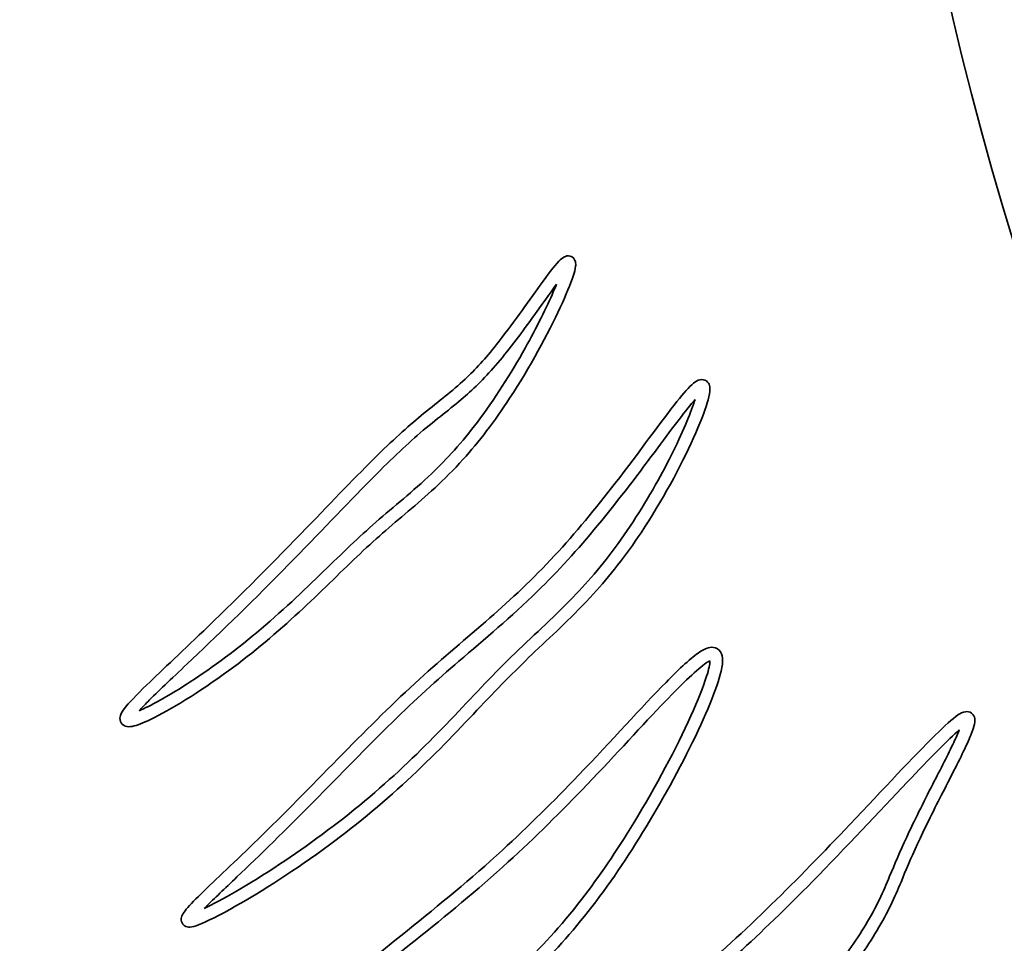
# Model space of a CAD drawing. Units: millimetres. Extents: x 17232 to 26396, y -20 to 8409.
# Drawn here: x 23692 to 23808, y 6626 to 6735 of the extents above; entities that cross this region are included whole.
import ezdxf

# ---------------------------------------------------------------- set-up
doc = ezdxf.new("R2010")
doc.units = ezdxf.units.MM
doc.header["$LTSCALE"] = 60
doc.layers.add('Visible (ISO)', color=7, linetype='Continuous', lineweight=35)

msp = doc.modelspace()

# ---------------------------------------------------------------- linework, layer by layer
at = {"layer": 'Visible (ISO)'}
for centre, radius, start, end in [((21396.386, 9395.968), 2969.85, 273.677544, 326.781891), ((21396.386, 9395.968), 3120, 298.33, 322.728553), ((24162.785, 6818.493), 370, 133.99874, 226.00126)]:
    msp.add_arc(centre, radius, start, end, dxfattribs=at)
for points, knots in [([(23704.198, 6651.49), (23704.001, 6651.578), (23703.789, 6651.782), (23703.703, 6652.016), (23703.596, 6652.307), (23703.649, 6652.546), (23703.708, 6652.728), (23703.807, 6653.028), (23703.963, 6653.259), (23704.172, 6653.537), (23704.691, 6654.23), (23705.58, 6655.143), (23706.809, 6656.339), (23708.644, 6658.125), (23711.223, 6660.514), (23714.101, 6663.279), (23717.812, 6666.844), (23721.97, 6671.037), (23725.736, 6674.942), (23728.845, 6678.166), (23731.691, 6681.151), (23734.107, 6683.521), (23736.231, 6685.604), (23738.031, 6687.203), (23739.594, 6688.48), (23741.436, 6689.984), (23742.952, 6691.09), (23744.502, 6692.548), (23745.692, 6693.667), (23746.923, 6695.025), (23748.212, 6696.642), (23750.001, 6698.884), (23751.888, 6701.602), (23753.402, 6703.692), (23754.297, 6704.929), (23755.036, 6705.915), (23755.603, 6706.502), (23755.82, 6706.727), (23755.987, 6706.9), (23756.275, 6707.04), (23756.42, 6707.11), (23756.635, 6707.197), (23756.936, 6707.119)], [0.50979601, 0.50979601, 0.50979601, 0.50979601, 0.51644334, 0.51644334, 0.51644334, 0.52466703, 0.52466703, 0.52466703, 0.53818358, 0.53818358, 0.53818358, 0.57189351, 0.57189351, 0.57189351, 0.62223637, 0.62223637, 0.62223637, 0.68713335, 0.68713335, 0.68713335, 0.74072473, 0.74072473, 0.74072473, 0.78781805, 0.78781805, 0.78781805, 0.84330595, 0.84330595, 0.84330595, 0.88588053, 0.88588053, 0.88588053, 0.94493923, 0.94493923, 0.94493923, 0.9798809, 0.9798809, 0.9798809, 0.99326176, 0.99326176, 0.99326176, 1, 1, 1, 1]), ([(23756.936, 6707.119), (23757.011, 6707.099), (23757.088, 6707.068), (23757.158, 6707.026), (23757.404, 6706.879), (23757.516, 6706.641), (23757.559, 6706.478), (23757.619, 6706.252), (23757.604, 6706.091), (23757.583, 6705.919), (23757.545, 6705.588), (23757.446, 6705.223), (23757.295, 6704.762), (23756.993, 6703.84), (23756.47, 6702.563), (23755.759, 6701.031), (23754.337, 6697.967), (23752.167, 6693.933), (23749.777, 6690.286), (23748.002, 6687.579), (23746.115, 6685.106), (23744.274, 6683.06), (23742.008, 6680.54), (23739.823, 6678.649), (23737.764, 6676.906), (23735.704, 6675.162), (23733.761, 6673.493), (23731.677, 6671.513), (23729.615, 6669.555), (23727.388, 6667.31), (23724.84, 6664.952), (23722.308, 6662.609), (23719.435, 6660.177), (23716.528, 6658.041), (23713.037, 6655.476), (23709.562, 6653.361), (23707.269, 6652.26), (23706.366, 6651.827), (23705.669, 6651.544), (23705.089, 6651.434), (23704.831, 6651.385), (23704.59, 6651.338), (23704.25, 6651.469), (23704.233, 6651.475), (23704.216, 6651.482), (23704.198, 6651.49)], [1, 1, 1, 1, 1.001674, 1.001674, 1.001674, 1.00758054, 1.00758054, 1.00758054, 1.01577984, 1.01577984, 1.01577984, 1.03155967, 1.03155967, 1.03155967, 1.06311934, 1.06311934, 1.06311934, 1.12623868, 1.12623868, 1.12623868, 1.17309758, 1.17309758, 1.17309758, 1.23079678, 1.23079678, 1.23079678, 1.28851095, 1.28851095, 1.28851095, 1.34559344, 1.34559344, 1.34559344, 1.40231, 1.40231, 1.40231, 1.4704166, 1.4704166, 1.4704166, 1.49725442, 1.49725442, 1.49725442, 1.50919147, 1.50919147, 1.50919147, 1.50979601, 1.50979601, 1.50979601, 1.50979601]), ([(23705.922, 6653.294), (23707.193, 6653.844), (23709.211, 6654.939), (23711.465, 6656.381), (23714.119, 6658.077), (23717.092, 6660.251), (23719.823, 6662.529), (23722.727, 6664.952), (23725.357, 6667.478), (23727.705, 6669.762), (23729.931, 6671.927), (23731.939, 6673.861), (23733.938, 6675.611), (23736.111, 6677.511), (23738.279, 6679.211), (23740.56, 6681.389), (23742.315, 6683.064), (23744.141, 6685.061), (23745.962, 6687.465), (23747.954, 6690.098), (23749.933, 6693.216), (23751.608, 6696.218), (23752.989, 6698.694), (23754.156, 6701.065), (23754.947, 6702.88), (23755.086, 6703.199), (23755.213, 6703.501), (23755.328, 6703.783)], [-0.47837252, -0.47837252, -0.47837252, -0.47837252, -0.43056443, -0.43056443, -0.43056443, -0.374293, -0.374293, -0.374293, -0.31446558, -0.31446558, -0.31446558, -0.25774859, -0.25774859, -0.25774859, -0.19614339, -0.19614339, -0.19614339, -0.14874686, -0.14874686, -0.14874686, -0.09686852, -0.09686852, -0.09686852, -0.05409814, -0.05409814, -0.05409814, -0.04659089, -0.04659089, -0.04659089, -0.04659089]), ([(23755.328, 6703.783), (23754.52, 6702.691), (23753.499, 6701.247), (23752.421, 6699.75), (23751.025, 6697.813), (23749.531, 6695.814), (23748.105, 6694.159), (23746.707, 6692.537), (23745.371, 6691.253), (23744.037, 6690.132), (23742.431, 6688.781), (23740.818, 6687.609), (23738.826, 6685.869), (23737.113, 6684.372), (23735.102, 6682.434), (23732.756, 6680.045), (23729.864, 6677.099), (23726.457, 6673.494), (23722.908, 6669.88), (23718.977, 6665.879), (23714.883, 6661.933), (23711.616, 6658.844), (23709.7, 6657.033), (23708.077, 6655.506), (23706.935, 6654.356), (23706.537, 6653.954), (23706.196, 6653.598), (23705.922, 6653.294)], [-0.95480768, -0.95480768, -0.95480768, -0.95480768, -0.91873012, -0.91873012, -0.91873012, -0.87203004, -0.87203004, -0.87203004, -0.82624325, -0.82624325, -0.82624325, -0.77111144, -0.77111144, -0.77111144, -0.72371728, -0.72371728, -0.72371728, -0.66528756, -0.66528756, -0.66528756, -0.60057565, -0.60057565, -0.60057565, -0.56262564, -0.56262564, -0.56262564, -0.54937735, -0.54937735, -0.54937735, -0.54937735]), ([(23711.204, 6627.892), (23711.029, 6628.039), (23710.913, 6628.294), (23710.895, 6628.488), (23710.869, 6628.785), (23710.956, 6628.956), (23711.033, 6629.11), (23711.149, 6629.342), (23711.301, 6629.544), (23711.497, 6629.782), (23711.951, 6630.333), (23712.655, 6631.043), (23713.571, 6631.932), (23715.314, 6633.624), (23717.803, 6635.944), (23720.503, 6638.585), (23723.557, 6641.571), (23726.849, 6644.947), (23730.027, 6648.182), (23733.133, 6651.345), (23736.15, 6654.342), (23739.09, 6657.016), (23741.904, 6659.577), (23744.657, 6661.85), (23747.429, 6664.272), (23749.962, 6666.486), (23752.523, 6668.878), (23755.099, 6671.659), (23757.54, 6674.294), (23759.992, 6677.276), (23762.264, 6680.216), (23765.186, 6683.996), (23767.785, 6687.642), (23769.584, 6689.898), (23770.386, 6690.903), (23771.01, 6691.626), (23771.545, 6692.066), (23771.775, 6692.254), (23771.972, 6692.416), (23772.33, 6692.486), (23772.533, 6692.526), (23772.839, 6692.5), (23773.072, 6692.332)], [0.5122152, 0.5122152, 0.5122152, 0.5122152, 0.517416, 0.517416, 0.517416, 0.5253518, 0.5253518, 0.5253518, 0.53731868, 0.53731868, 0.53731868, 0.56506165, 0.56506165, 0.56506165, 0.61786611, 0.61786611, 0.61786611, 0.67758254, 0.67758254, 0.67758254, 0.73596028, 0.73596028, 0.73596028, 0.7918478, 0.7918478, 0.7918478, 0.8429251, 0.8429251, 0.8429251, 0.89133978, 0.89133978, 0.89133978, 0.9535804, 0.9535804, 0.9535804, 0.98132651, 0.98132651, 0.98132651, 0.99323356, 0.99323356, 0.99323356, 1, 1, 1, 1]), ([(23773.072, 6692.332), (23773.276, 6692.185), (23773.381, 6691.981), (23773.432, 6691.818), (23773.516, 6691.547), (23773.503, 6691.331), (23773.479, 6691.091), (23773.44, 6690.708), (23773.334, 6690.269), (23773.172, 6689.736), (23772.849, 6688.67), (23772.293, 6687.244), (23771.546, 6685.584), (23770.054, 6682.266), (23767.807, 6678.078), (23765.33, 6674.364), (23763.522, 6671.654), (23761.597, 6669.207), (23759.702, 6667.119), (23757.339, 6664.514), (23755.041, 6662.437), (23752.815, 6660.327), (23750.709, 6658.33), (23748.652, 6656.245), (23746.342, 6653.805), (23743.989, 6651.318), (23741.337, 6648.482), (23738.193, 6645.533), (23735.268, 6642.787), (23731.897, 6639.962), (23728.439, 6637.406), (23724.46, 6634.464), (23720.419, 6631.892), (23717.377, 6630.164), (23715.43, 6629.059), (23713.92, 6628.3), (23712.931, 6627.93), (23712.539, 6627.784), (23712.248, 6627.685), (23711.897, 6627.674), (23711.722, 6627.669), (23711.493, 6627.671), (23711.235, 6627.867), (23711.225, 6627.875), (23711.214, 6627.884), (23711.204, 6627.892)], [1, 1, 1, 1, 1.00594855, 1.00594855, 1.00594855, 1.01581438, 1.01581438, 1.01581438, 1.03162876, 1.03162876, 1.03162876, 1.06325751, 1.06325751, 1.06325751, 1.12651503, 1.12651503, 1.12651503, 1.17267347, 1.17267347, 1.17267347, 1.23023129, 1.23023129, 1.23023129, 1.28470695, 1.28470695, 1.28470695, 1.3402244, 1.3402244, 1.3402244, 1.39189254, 1.39189254, 1.39189254, 1.45133697, 1.45133697, 1.45133697, 1.48937704, 1.48937704, 1.48937704, 1.50444376, 1.50444376, 1.50444376, 1.51190704, 1.51190704, 1.51190704, 1.5122152, 1.5122152, 1.5122152, 1.5122152]), ([(23713.612, 6629.863), (23715.573, 6630.811), (23718.861, 6632.678), (23722.532, 6635.105), (23725.821, 6637.279), (23729.377, 6639.888), (23732.605, 6642.584), (23735.831, 6645.28), (23738.721, 6648.052), (23741.232, 6650.624), (23743.994, 6653.453), (23746.333, 6656.021), (23748.579, 6658.289), (23751.042, 6660.776), (23753.425, 6662.897), (23755.886, 6665.319), (23757.753, 6667.158), (23759.662, 6669.215), (23761.543, 6671.653), (23763.475, 6674.157), (23765.374, 6677.073), (23767.021, 6679.988), (23768.564, 6682.721), (23769.877, 6685.426), (23770.76, 6687.539), (23771.187, 6688.56), (23771.514, 6689.444), (23771.722, 6690.122)], [-0.47501776, -0.47501776, -0.47501776, -0.47501776, -0.41743628, -0.41743628, -0.41743628, -0.36584365, -0.36584365, -0.36584365, -0.31427302, -0.31427302, -0.31427302, -0.25753486, -0.25753486, -0.25753486, -0.19531761, -0.19531761, -0.19531761, -0.14809619, -0.14809619, -0.14809619, -0.09959903, -0.09959903, -0.09959903, -0.05413244, -0.05413244, -0.05413244, -0.03216132, -0.03216132, -0.03216132, -0.03216132]), ([(23771.722, 6690.122), (23770.727, 6688.988), (23769.167, 6686.908), (23767.306, 6684.406), (23765.23, 6681.617), (23762.764, 6678.323), (23760.194, 6675.215), (23757.864, 6672.399), (23755.454, 6669.756), (23753.082, 6667.435), (23749.922, 6664.342), (23746.836, 6661.792), (23743.775, 6659.153), (23741.181, 6656.917), (23738.584, 6654.562), (23735.892, 6651.934), (23732.873, 6648.985), (23729.718, 6645.709), (23726.549, 6642.496), (23723.348, 6639.251), (23720.119, 6636.103), (23717.495, 6633.606), (23716.035, 6632.216), (23714.774, 6631.026), (23713.863, 6630.115), (23713.776, 6630.029), (23713.693, 6629.945), (23713.612, 6629.863)], [-0.96642269, -0.96642269, -0.96642269, -0.96642269, -0.92041568, -0.92041568, -0.92041568, -0.86911629, -0.86911629, -0.86911629, -0.82262641, -0.82262641, -0.82262641, -0.76068096, -0.76068096, -0.76068096, -0.70819406, -0.70819406, -0.70819406, -0.64930266, -0.64930266, -0.64930266, -0.58982349, -0.58982349, -0.58982349, -0.55672529, -0.55672529, -0.55672529, -0.55357971, -0.55357971, -0.55357971, -0.55357971]), ([(23689.897, 6583.705), (23689.889, 6583.714), (23689.881, 6583.723), (23689.873, 6583.732), (23689.71, 6583.929), (23689.66, 6584.203), (23689.677, 6584.387), (23689.705, 6584.681), (23689.81, 6584.837), (23689.915, 6584.998), (23690.06, 6585.219), (23690.244, 6585.432), (23690.48, 6585.681), (23691.172, 6586.411), (23692.319, 6587.426), (23693.845, 6588.75), (23695.699, 6590.359), (23698.098, 6592.41), (23700.785, 6594.775), (23705.075, 6598.552), (23710.057, 6603.128), (23714.967, 6607.643), (23719.097, 6611.442), (23723.184, 6615.163), (23727.068, 6618.51), (23730.753, 6621.687), (23734.262, 6624.521), (23737.677, 6627.271), (23741.467, 6630.323), (23745.175, 6633.349), (23748.934, 6636.793), (23751.946, 6639.553), (23754.993, 6642.585), (23757.921, 6645.644), (23761.818, 6649.713), (23765.483, 6653.79), (23768.291, 6656.649), (23769.944, 6658.333), (23771.275, 6659.579), (23772.312, 6660.253), (23772.775, 6660.553), (23773.171, 6660.771), (23773.676, 6660.794), (23773.966, 6660.807), (23774.324, 6660.707), (23774.567, 6660.476)], [0.52336158, 0.52336158, 0.52336158, 0.52336158, 0.52359764, 0.52359764, 0.52359764, 0.52858385, 0.52858385, 0.52858385, 0.53655221, 0.53655221, 0.53655221, 0.5475077, 0.5475077, 0.5475077, 0.57958102, 0.57958102, 0.57958102, 0.61855689, 0.61855689, 0.61855689, 0.68080111, 0.68080111, 0.68080111, 0.73315682, 0.73315682, 0.73315682, 0.78284176, 0.78284176, 0.78284176, 0.83797794, 0.83797794, 0.83797794, 0.8821785, 0.8821785, 0.8821785, 0.9409904, 0.9409904, 0.9409904, 0.97561992, 0.97561992, 0.97561992, 0.99108109, 0.99108109, 0.99108109, 1, 1, 1, 1]), ([(23774.567, 6660.476), (23774.86, 6660.197), (23774.952, 6659.846), (23774.982, 6659.52), (23775.026, 6659.056), (23774.954, 6658.56), (23774.815, 6657.959), (23774.577, 6656.936), (23774.119, 6655.628), (23773.481, 6654.08), (23772.204, 6650.983), (23770.202, 6646.954), (23767.921, 6642.919), (23765.856, 6639.268), (23763.579, 6635.649), (23761.326, 6632.506), (23758.915, 6629.144), (23756.535, 6626.326), (23754.168, 6623.89), (23751.011, 6620.643), (23747.874, 6617.981), (23744.16, 6614.974), (23741.155, 6612.541), (23737.732, 6609.886), (23733.667, 6606.996), (23729.848, 6604.28), (23725.444, 6601.369), (23720.712, 6598.509), (23715.761, 6595.518), (23710.474, 6592.594), (23705.749, 6590.139), (23701.092, 6587.721), (23697.035, 6585.772), (23694.352, 6584.618), (23692.977, 6584.027), (23691.979, 6583.643), (23691.273, 6583.477), (23690.987, 6583.409), (23690.763, 6583.354), (23690.435, 6583.414), (23690.281, 6583.442), (23690.07, 6583.513), (23689.897, 6583.705)], [1, 1, 1, 1, 1.0107366, 1.0107366, 1.0107366, 1.02601542, 1.02601542, 1.02601542, 1.05203084, 1.05203084, 1.05203084, 1.10406167, 1.10406167, 1.10406167, 1.15115125, 1.15115125, 1.15115125, 1.201535, 1.201535, 1.201535, 1.26871333, 1.26871333, 1.26871333, 1.3230857, 1.3230857, 1.3230857, 1.37417239, 1.37417239, 1.37417239, 1.42762558, 1.42762558, 1.42762558, 1.48029767, 1.48029767, 1.48029767, 1.50728743, 1.50728743, 1.50728743, 1.51821307, 1.51821307, 1.51821307, 1.52336158, 1.52336158, 1.52336158, 1.52336158]), ([(23692.351, 6585.416), (23694.454, 6586.237), (23698.221, 6587.987), (23702.79, 6590.306), (23707.308, 6592.6), (23712.568, 6595.438), (23717.604, 6598.402), (23722.332, 6601.185), (23726.834, 6604.07), (23730.769, 6606.794), (23735.07, 6609.772), (23738.713, 6612.543), (23741.871, 6615.06), (23745.288, 6617.782), (23748.174, 6620.19), (23750.957, 6622.829), (23753.417, 6625.162), (23755.816, 6627.742), (23758.287, 6630.936), (23760.344, 6633.594), (23762.45, 6636.688), (23764.466, 6639.997), (23767.092, 6644.305), (23769.552, 6648.95), (23771.233, 6652.667), (23772.074, 6654.525), (23772.718, 6656.147), (23773.096, 6657.365), (23773.345, 6658.166), (23773.474, 6658.8), (23773.492, 6659.166), (23773.492, 6659.18), (23773.493, 6659.192), (23773.493, 6659.205)], [-0.49089566, -0.49089566, -0.49089566, -0.49089566, -0.43641332, -0.43641332, -0.43641332, -0.38254931, -0.38254931, -0.38254931, -0.33198391, -0.33198391, -0.33198391, -0.27672111, -0.27672111, -0.27672111, -0.21693601, -0.21693601, -0.21693601, -0.16407732, -0.16407732, -0.16407732, -0.12007977, -0.12007977, -0.12007977, -0.0627905, -0.0627905, -0.0627905, -0.03414586, -0.03414586, -0.03414586, -0.01530331, -0.01530331, -0.01530331, -0.01462294, -0.01462294, -0.01462294, -0.01462294]), ([(23773.493, 6659.205), (23773.378, 6659.142), (23773.223, 6659.059), (23773.048, 6658.941), (23772.035, 6658.259), (23770.299, 6656.594), (23768.179, 6654.376), (23765.573, 6651.65), (23762.353, 6648.102), (23758.953, 6644.552), (23755.917, 6641.383), (23752.747, 6638.237), (23749.613, 6635.382), (23745.917, 6632.014), (23742.271, 6629.044), (23738.575, 6626.068), (23735.184, 6623.338), (23731.726, 6620.544), (23728.09, 6617.411), (23724.284, 6614.132), (23720.277, 6610.487), (23716.211, 6606.75), (23711.383, 6602.31), (23706.461, 6597.783), (23702.181, 6594.006), (23699.125, 6591.31), (23696.414, 6588.999), (23694.435, 6587.275), (23693.6, 6586.548), (23692.895, 6585.923), (23692.351, 6585.416)], [-0.98166216, -0.98166216, -0.98166216, -0.98166216, -0.97449244, -0.97449244, -0.97449244, -0.93295858, -0.93295858, -0.93295858, -0.88191811, -0.88191811, -0.88191811, -0.83635984, -0.83635984, -0.83635984, -0.78263326, -0.78263326, -0.78263326, -0.73335062, -0.73335062, -0.73335062, -0.68176775, -0.68176775, -0.68176775, -0.62050129, -0.62050129, -0.62050129, -0.57675511, -0.57675511, -0.57675511, -0.55829865, -0.55829865, -0.55829865, -0.55829865]), ([(23706.052, 6566.761), (23706.023, 6566.903), (23706.03, 6567.034), (23706.049, 6567.143), (23706.103, 6567.452), (23706.231, 6567.648), (23706.383, 6567.866), (23706.668, 6568.274), (23707.093, 6568.724), (23707.679, 6569.285), (23708.46, 6570.032), (23709.523, 6570.955), (23710.824, 6572.038), (23713.6, 6574.35), (23717.464, 6577.394), (23721.713, 6580.773), (23726.43, 6584.526), (23731.569, 6588.67), (23736.387, 6592.666), (23740.979, 6596.475), (23745.289, 6600.143), (23749.176, 6603.436), (23753.14, 6606.795), (23756.676, 6609.754), (23759.991, 6612.449), (23763.932, 6615.652), (23767.592, 6618.511), (23771.552, 6621.898), (23774.445, 6624.373), (23777.513, 6627.164), (23780.753, 6630.326), (23783.808, 6633.306), (23787.008, 6636.608), (23790.039, 6639.801), (23794.032, 6644.007), (23797.684, 6647.961), (23800.15, 6650.392), (23801.304, 6651.531), (23802.182, 6652.331), (23802.857, 6652.782), (23803.145, 6652.974), (23803.378, 6653.127), (23803.753, 6653.174), (23803.948, 6653.199), (23804.229, 6653.171), (23804.461, 6653), (23804.701, 6652.823), (23804.805, 6652.559), (23804.838, 6652.365)], [0.56740326, 0.56740326, 0.56740326, 0.56740326, 0.57012438, 0.57012438, 0.57012438, 0.57779447, 0.57779447, 0.57779447, 0.59212567, 0.59212567, 0.59212567, 0.61122649, 0.61122649, 0.61122649, 0.65197493, 0.65197493, 0.65197493, 0.69722182, 0.69722182, 0.69722182, 0.74035402, 0.74035402, 0.74035402, 0.78433937, 0.78433937, 0.78433937, 0.83662866, 0.83662866, 0.83662866, 0.87482627, 0.87482627, 0.87482627, 0.91083266, 0.91083266, 0.91083266, 0.95825897, 0.95825897, 0.95825897, 0.98046259, 0.98046259, 0.98046259, 0.98994001, 0.98994001, 0.98994001, 0.99488305, 0.99488305, 0.99488305, 1, 1, 1, 1]), ([(23804.838, 6652.365), (23804.864, 6652.211), (23804.86, 6652.078), (23804.847, 6651.949), (23804.812, 6651.604), (23804.705, 6651.261), (23804.553, 6650.845), (23804.343, 6650.273), (23804.037, 6649.581), (23803.663, 6648.792), (23802.916, 6647.215), (23801.902, 6645.261), (23800.909, 6643.318), (23799.859, 6641.26), (23798.853, 6639.242), (23798.056, 6637.513), (23797.268, 6635.802), (23796.679, 6634.366), (23796.11, 6633.002), (23795.358, 6631.201), (23794.593, 6629.456), (23793.251, 6627.229), (23792.102, 6625.321), (23790.53, 6623.062), (23788.496, 6620.543), (23785.748, 6617.14), (23782.164, 6613.305), (23778.234, 6609.792), (23774.596, 6606.54), (23770.694, 6603.603), (23766.964, 6601.129), (23763.163, 6598.608), (23759.559, 6596.544), (23756.317, 6594.666), (23752.864, 6592.665), (23749.833, 6590.846), (23746.751, 6588.826), (23743.8, 6586.891), (23740.733, 6584.757), (23737.126, 6582.361), (23734.153, 6580.387), (23730.799, 6578.237), (23727.256, 6576.105), (23721.505, 6572.643), (23715.302, 6569.256), (23711.319, 6567.437), (23709.794, 6566.741), (23708.622, 6566.273), (23707.785, 6566.081), (23707.439, 6566.002), (23707.162, 6565.941), (23706.789, 6566.029), (23706.598, 6566.074), (23706.345, 6566.194), (23706.184, 6566.439), (23706.118, 6566.54), (23706.074, 6566.655), (23706.052, 6566.761)], [1, 1, 1, 1, 1.00405508, 1.00405508, 1.00405508, 1.01484224, 1.01484224, 1.01484224, 1.02968449, 1.02968449, 1.02968449, 1.05936898, 1.05936898, 1.05936898, 1.09079244, 1.09079244, 1.09079244, 1.12189718, 1.12189718, 1.12189718, 1.16300325, 1.16300325, 1.16300325, 1.19821657, 1.19821657, 1.19821657, 1.24578179, 1.24578179, 1.24578179, 1.28981813, 1.28981813, 1.28981813, 1.33470738, 1.33470738, 1.33470738, 1.38252272, 1.38252272, 1.38252272, 1.42830352, 1.42830352, 1.42830352, 1.46603149, 1.46603149, 1.46603149, 1.52726282, 1.52726282, 1.52726282, 1.55070351, 1.55070351, 1.55070351, 1.56040465, 1.56040465, 1.56040465, 1.56536481, 1.56536481, 1.56536481, 1.56740326, 1.56740326, 1.56740326, 1.56740326]), ([(23708.317, 6567.809), (23709.657, 6568.292), (23711.879, 6569.315), (23714.512, 6570.669), (23717.949, 6572.437), (23722.091, 6574.758), (23726.047, 6577.129), (23729.556, 6579.231), (23732.898, 6581.361), (23735.869, 6583.327), (23739.586, 6585.788), (23742.744, 6587.989), (23745.792, 6589.991), (23748.892, 6592.026), (23751.949, 6593.868), (23755.385, 6595.859), (23758.65, 6597.752), (23762.249, 6599.808), (23766.035, 6602.313), (23769.686, 6604.729), (23773.496, 6607.585), (23777.059, 6610.754), (23781.038, 6614.293), (23784.67, 6618.18), (23787.419, 6621.597), (23789.339, 6623.984), (23790.825, 6626.119), (23791.911, 6627.911), (23793.262, 6630.141), (23793.995, 6631.826), (23794.766, 6633.677), (23795.339, 6635.052), (23795.959, 6636.555), (23796.783, 6638.334), (23797.656, 6640.217), (23798.764, 6642.419), (23799.881, 6644.601), (23800.795, 6646.388), (23801.699, 6648.142), (23802.356, 6649.536), (23802.618, 6650.092), (23802.84, 6650.592), (23803.008, 6651.006)], [-0.54220672, -0.54220672, -0.54220672, -0.54220672, -0.50983881, -0.50983881, -0.50983881, -0.4675808, -0.4675808, -0.4675808, -0.430109, -0.430109, -0.430109, -0.38322316, -0.38322316, -0.38322316, -0.33553801, -0.33553801, -0.33553801, -0.29022036, -0.29022036, -0.29022036, -0.24650072, -0.24650072, -0.24650072, -0.19768271, -0.19768271, -0.19768271, -0.16358682, -0.16358682, -0.16358682, -0.12115341, -0.12115341, -0.12115341, -0.08964177, -0.08964177, -0.08964177, -0.0563126, -0.0563126, -0.0563126, -0.02902731, -0.02902731, -0.02902731, -0.01814181, -0.01814181, -0.01814181, -0.01814181]), ([(23803.008, 6651.006), (23801.748, 6649.93), (23799.545, 6647.678), (23796.846, 6644.826), (23793.575, 6641.37), (23789.576, 6637.078), (23785.63, 6633.068), (23782.587, 6629.977), (23779.587, 6627.068), (23776.767, 6624.5), (23773.195, 6621.248), (23769.911, 6618.53), (23766.682, 6615.92), (23763.402, 6613.269), (23760.143, 6610.666), (23756.53, 6607.661), (23753.052, 6604.769), (23749.231, 6601.51), (23744.992, 6597.924), (23740.763, 6594.348), (23736.108, 6590.457), (23731.371, 6586.605), (23725.526, 6581.853), (23719.568, 6577.182), (23715.065, 6573.562), (23712.813, 6571.752), (23710.935, 6570.204), (23709.613, 6569.026), (23709.091, 6568.56), (23708.654, 6568.15), (23708.317, 6567.809)], [-0.9723445, -0.9723445, -0.9723445, -0.9723445, -0.93493094, -0.93493094, -0.93493094, -0.88959608, -0.88959608, -0.88959608, -0.85464677, -0.85464677, -0.85464677, -0.81037842, -0.81037842, -0.81037842, -0.76539047, -0.76539047, -0.76539047, -0.72207378, -0.72207378, -0.72207378, -0.67886984, -0.67886984, -0.67886984, -0.62556092, -0.62556092, -0.62556092, -0.59890647, -0.59890647, -0.59890647, -0.58835749, -0.58835749, -0.58835749, -0.58835749])]:
    msp.add_open_spline(points, degree=3, knots=knots, dxfattribs=at)

doc.saveas('drawing.dxf')
